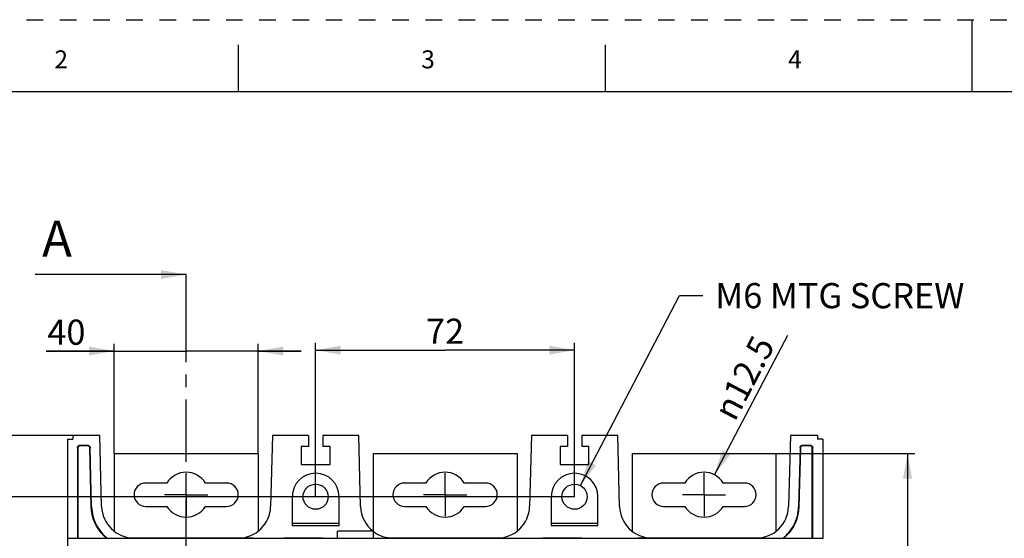
# Model space of a CAD drawing. Units: millimetres. Extents: x 0 to 420, y 0 to 297.
# Drawn here: x 78 to 214, y 225 to 297 of the extents above; entities that cross this region are included whole.
import ezdxf

# ---------------------------------------------------------------- set-up
doc = ezdxf.new("R2010")
doc.units = ezdxf.units.MM
doc.header["$LTSCALE"] = 23.1
for name, pattern in [('CENTER', [0.6, 0.375, -0.075, 0.075, -0.075]), ('DASHED', [0.2, 0.1, -0.1]), ('HIDDEN', [0.2, 0.1, -0.1])]:
    doc.linetypes.add(name, pattern=pattern)
doc.layers.get('0').update_dxf_attribs({"linetype": 'CONTINUOUS'})
for name, color, linetype in [('02___PRT_ALL_AXES', 7, 'CONTINUOUS'), ('02__ASM_ALL_AXES', 7, 'CONTINUOUS'), ('DEFAULT_2', 8, 'HIDDEN')]:
    doc.layers.add(name, color=color, linetype=linetype)
doc.styles.get("Standard").update_dxf_attribs({"font": 'arial.ttf'})
doc.styles.add('TEXTSTYLE_2', font='gdt_____.ttf', dxfattribs={"width": 0.7})
doc.dimstyles.new('DIMSTYLE_1', dxfattribs={"dimtxt": 3.5, "dimasz": 3.5, "dimexe": 1, "dimexo": 0, "dimgap": 0.875, "dimtad": 1, "dimlfac": 2, "dimdsep": 46, "dimtxsty": 'Standard', "dimblk": '_FILLED', "dimblk1": '_FILLED', "dimblk2": '_FILLED', "dimcen": 0.09, "dimclrt": 5, "dimadec": 0, "dimazin": 0, "dimtp": 0.01, "dimtm": 0.01, "dimtfac": 1, "dimtofl": 0, "dimtmove": 0, "dimatfit": 3, "dimldrblk": '_FILLED', "dimfxl": 1, "dimtolj": 1, "dimarcsym": 0})
doc.dimstyles.new('DIMSTYLE_2', dxfattribs={"dimtxt": 3.5, "dimasz": 3.5, "dimexe": 1, "dimexo": 0, "dimgap": 0.875, "dimtad": 1, "dimdec": 0, "dimlfac": 2, "dimdsep": 46, "dimtxsty": 'Standard', "dimblk": '_FILLED', "dimblk1": '_FILLED', "dimblk2": '_FILLED', "dimcen": 0.09, "dimclrt": 5, "dimadec": 0, "dimazin": 0, "dimtp": 0.01, "dimtm": 0.01, "dimtfac": 1, "dimtdec": 0, "dimtofl": 0, "dimtmove": 0, "dimatfit": 3, "dimldrblk": '_FILLED', "dimfxl": 1, "dimtolj": 1, "dimarcsym": 0})
doc.dimstyles.new('DIMSTYLE_3', dxfattribs={"dimtxt": 3.5, "dimasz": 3.5, "dimexe": 1, "dimexo": 0, "dimtad": 1, "dimlfac": 2, "dimdsep": 46, "dimtxsty": 'Standard', "dimblk": '_FILLED', "dimblk1": '_FILLED', "dimblk2": '_FILLED', "dimcen": 0.09, "dimclrt": 5, "dimadec": 0, "dimazin": 0, "dimtp": 0.01, "dimtm": 0.01, "dimtfac": 1, "dimtmove": 0, "dimatfit": 2, "dimldrblk": '_FILLED', "dimfxl": 1, "dimtolj": 1, "dimarcsym": 0})
doc.dimstyles.get("Standard").update_dxf_attribs({"dimtxt": 3.5, "dimasz": 3.5, "dimexe": 1, "dimexo": 0, "dimtad": 1, "dimdsep": 46, "dimtxsty": 'Standard', "dimblk": '_FILLED', "dimblk1": '_FILLED', "dimblk2": '_FILLED', "dimcen": 0.09, "dimclrt": 5, "dimadec": 0, "dimazin": 0, "dimtol": 1, "dimtp": 0.05, "dimtm": 0.05, "dimtfac": 1, "dimtofl": 0, "dimtmove": 0, "dimatfit": 3, "dimldrblk": '_FILLED', "dimfxl": 1, "dimtolj": 1, "dimarcsym": 0})

# ---------------------------------------------------------------- blocks, each defined once
blk = doc.blocks.new('_FILLED')
at = {"color": 0, "linetype": 'ByBlock'}
blk.add_solid([(0, 0), (-1, 0.179), (-1, -0.179)], dxfattribs=at)
blk = doc.blocks.new('*D1')
at = {"color": 2, "linetype": 'Continuous'}
for p, q in [((90.72, 236.69), (90.72, 251.92)), ((110.72, 236.69), (110.72, 251.92)), ((90.72, 250.92), (81.28, 250.92)), ((81.28, 250.92), (100.72, 250.92)), ((116.72, 250.92), (100.72, 250.92)), ((110.72, 250.92), (116.72, 250.92))]:
    blk.add_line(p, q, dxfattribs=at)
at = {"color": 2, "linetype": 'Continuous', "xscale": 3.5, "yscale": 3.5, "zscale": 3.5}
blk.add_blockref('_FILLED', (90.72, 250.92), dxfattribs=at)
at = {"color": 2, "linetype": 'Continuous', "xscale": 3.5, "yscale": 3.5, "zscale": 3.5, "rotation": 180}
blk.add_blockref('_FILLED', (110.72, 250.92), dxfattribs=at)
at = {"color": 5, "linetype": 'Continuous', "insert": (86.72, 255.29), "char_height": 3.5, "width": 5.4387, "attachment_point": 3, "line_spacing_factor": 0.9}
blk.add_mtext('40', dxfattribs=at)
blk = doc.blocks.new('*D2')
at = {"color": 2, "linetype": 'Continuous'}
for p, q in [((84.97, 239.16), (63.66, 239.16)), ((64.66, 239.16), (64.66, 168.41)), ((64.66, 97.66), (64.66, 168.41)), ((84.97, 97.66), (63.66, 97.66))]:
    blk.add_line(p, q, dxfattribs=at)
at = {"color": 2, "linetype": 'Continuous', "xscale": 3.5, "yscale": 3.5, "zscale": 3.5}
for p, rotation in [((64.66, 239.16), 90), ((64.66, 97.66), 270)]:
    blk.add_blockref('_FILLED', p, dxfattribs=dict(at, rotation=rotation))
at = {"color": 5, "linetype": 'Continuous', "insert": (60.28, 168.41), "char_height": 3.5, "width": 8.158, "attachment_point": 2, "rotation": 90, "line_spacing_factor": 0.9}
blk.add_mtext('283', dxfattribs=at)
blk = doc.blocks.new('*D3')
at = {"color": 2, "linetype": 'Continuous'}
for p, q in [((182.72, 236.69), (202.01, 236.69)), ((201.01, 236.69), (201.01, 168.41)), ((201.01, 100.13), (201.01, 168.41)), ((182.72, 100.13), (202.01, 100.13))]:
    blk.add_line(p, q, dxfattribs=at)
at = {"color": 2, "linetype": 'Continuous', "xscale": 3.5, "yscale": 3.5, "zscale": 3.5}
for p, rotation in [((201.01, 236.69), 90), ((201.01, 100.13), 270)]:
    blk.add_blockref('_FILLED', p, dxfattribs=dict(at, rotation=rotation))
at = {"color": 5, "linetype": 'Continuous', "insert": (196.64, 168.41), "char_height": 3.5, "width": 8.158, "attachment_point": 2, "rotation": 90, "line_spacing_factor": 0.9}
blk.add_mtext('273', dxfattribs=at)
blk = doc.blocks.new('*D4')
at = {"color": 2, "linetype": 'Continuous'}
blk.add_line((174.17, 233.7), (184.36, 253.13), dxfattribs=at)
at = {"color": 2, "linetype": 'Continuous', "xscale": 3.5, "yscale": 3.5, "zscale": 3.5, "rotation": 242.321105228}
blk.add_blockref('_FILLED', (174.17, 233.7), dxfattribs=at)
at = {"color": 5, "linetype": 'Continuous', "insert": (173.9, 242.6), "char_height": 3.5, "width": 14.1778, "attachment_point": 1, "rotation": 62.3211, "line_spacing_factor": 0.9, "style": 'TEXTSTYLE_2'}
blk.add_mtext('{\\Fgdt;n}\\Farial.ttf;12.5', dxfattribs=at)
blk = doc.blocks.new('*D12')
at = {"color": 2, "linetype": 'Continuous'}
for p, q in [((118.72, 230.66), (118.72, 252.04)), ((154.72, 230.66), (154.72, 252.04)), ((118.72, 251.04), (136.72, 251.04)), ((154.72, 251.04), (136.72, 251.04))]:
    blk.add_line(p, q, dxfattribs=at)
at = {"color": 2, "linetype": 'Continuous', "xscale": 3.5, "yscale": 3.5, "zscale": 3.5, "rotation": 180}
blk.add_blockref('_FILLED', (118.72, 251.04), dxfattribs=at)
at = {"color": 2, "linetype": 'Continuous', "xscale": 3.5, "yscale": 3.5, "zscale": 3.5}
blk.add_blockref('_FILLED', (154.72, 251.04), dxfattribs=at)
at = {"color": 5, "linetype": 'Continuous', "insert": (136.72, 255.42), "char_height": 3.5, "width": 5.4387, "attachment_point": 2, "line_spacing_factor": 0.9}
blk.add_mtext('72', dxfattribs=at)
blk = doc.blocks.new('*D13')
at = {"color": 2, "linetype": 'Continuous'}
for p, q in [((154.72, 230.66), (73.42, 230.66)), ((74.42, 230.66), (74.42, 168.41)), ((74.42, 106.16), (74.42, 168.41)), ((154.72, 106.16), (73.42, 106.16))]:
    blk.add_line(p, q, dxfattribs=at)
at = {"color": 2, "linetype": 'Continuous', "xscale": 3.5, "yscale": 3.5, "zscale": 3.5}
for p, rotation in [((74.42, 230.66), 90), ((74.42, 106.16), 270)]:
    blk.add_blockref('_FILLED', p, dxfattribs=dict(at, rotation=rotation))
at = {"color": 5, "linetype": 'Continuous', "insert": (70.04, 168.41), "char_height": 3.5, "width": 8.158, "attachment_point": 2, "rotation": 90, "line_spacing_factor": 0.9}
blk.add_mtext('249', dxfattribs=at)
blk = doc.blocks.new('*D14')
at = {"color": 2, "linetype": 'Continuous'}
for p, q in [((155.53, 232.21), (169.29, 258.62)), ((169.29, 258.62), (172.54, 258.62))]:
    blk.add_line(p, q, dxfattribs=at)
at = {"color": 2, "linetype": 'Continuous', "xscale": 3.5, "yscale": 3.5, "zscale": 3.5, "rotation": 242.47900567}
blk.add_blockref('_FILLED', (155.53, 232.21), dxfattribs=at)
at = {"color": 5, "linetype": 'Continuous', "insert": (174.29, 260.37), "char_height": 3.5, "width": 38.487, "attachment_point": 1, "line_spacing_factor": 0.9}
blk.add_mtext('M6 MTG SCREW', dxfattribs=at)

msp = doc.modelspace()

# ---------------------------------------------------------------- linework, layer by layer
at = {"color": 7, "linetype": 'Continuous'}
for p, q in [((210, 287), (210, 297)), ((108, 287), (108, 293.5)), ((159, 287), (159, 293.5)), ((10, 287), (410, 287)), ((84.2215, 238.6591), (84.2215, 98.1591)), ((84.2215, 238.6591), (84.9715, 238.6591)), ((84.9715, 239.1591), (84.9715, 238.6591)), ((88.7215, 239.1591), (84.9715, 239.1591)), ((88.973, 229.2944), (88.7215, 239.1591)), ((112.7215, 239.1591), (112.4685, 229.2937)), ((117.7215, 239.1591), (112.7215, 239.1591)), ((117.7215, 239.1591), (117.7215, 237.6591)), ((119.7215, 239.1591), (119.7215, 237.6591)), ((124.7215, 239.1591), (119.7215, 239.1591)), ((124.973, 229.2944), (124.7215, 239.1591)), ((148.7215, 239.1591), (148.47, 229.2944)), ((153.7215, 239.1591), (148.7215, 239.1591)), ((153.7215, 239.1591), (153.7215, 237.6591)), ((155.7215, 239.1591), (155.7215, 237.6591)), ((160.7215, 239.1591), (155.7215, 239.1591)), ((160.9745, 229.2937), (160.7215, 239.1591)), ((184.7215, 239.1591), (184.47, 229.2944)), ((188.4715, 239.1591), (184.7215, 239.1591)), ((188.4715, 239.1591), (188.4715, 238.6591)), ((189.2215, 238.6591), (188.4715, 238.6591)), ((189.2215, 238.6591), (189.2215, 224.8721)), ((85.617, 237.5136), (85.617, 224.8721)), ((85.6693, 237.5136), (85.6693, 224.8721)), ((87.1176, 237.7636), (85.867, 237.7636)), ((87.1176, 237.7112), (85.867, 237.7112)), ((87.5261, 229.2472), (87.3151, 237.5186)), ((87.5785, 229.2485), (87.3675, 237.52)), ((116.7215, 237.6591), (116.7215, 235.1591)), ((117.7215, 237.6591), (116.7215, 237.6591)), ((120.7215, 237.6591), (119.7215, 237.6591)), ((120.7215, 235.1591), (120.7215, 237.6591)), ((152.7215, 237.6591), (152.7215, 235.1591)), ((153.7215, 237.6591), (152.7215, 237.6591)), ((156.7215, 237.6591), (155.7215, 237.6591)), ((156.7215, 235.1591), (156.7215, 237.6591)), ((186.0755, 237.52), (185.8645, 229.2485)), ((186.1278, 237.5186), (185.9168, 229.2472)), ((187.576, 237.7636), (186.3254, 237.7636)), ((187.576, 237.7112), (186.3254, 237.7112)), ((187.7736, 224.8721), (187.7736, 237.5136)), ((187.826, 224.8721), (187.826, 237.5136)), ((90.7215, 236.6856), (90.7215, 225.8608)), ((90.7215, 236.6856), (110.7215, 236.6856)), ((110.7215, 236.6856), (110.7215, 225.862)), ((126.7215, 236.6856), (126.7215, 225.8704)), ((126.7215, 236.6856), (146.7215, 236.6856)), ((146.7215, 236.6856), (146.7215, 225.8608)), ((162.7215, 236.6856), (162.7215, 225.862)), ((162.7215, 236.6856), (182.7215, 236.6856)), ((182.7215, 236.6856), (182.7215, 225.8608)), ((116.7215, 235.1591), (120.7215, 235.1591)), ((152.7215, 235.1591), (156.7215, 235.1591)), ((98.0522, 232.5606), (95.0965, 232.5606)), ((106.3465, 232.5606), (103.3907, 232.5606)), ((134.0522, 232.5606), (131.0965, 232.5606)), ((142.3465, 232.5606), (139.3907, 232.5606)), ((170.0522, 232.5606), (167.0965, 232.5606)), ((178.3465, 232.5606), (175.3907, 232.5606)), ((115.4715, 230.6591), (115.4715, 226.6591)), ((121.9715, 226.6591), (121.9715, 230.6591)), ((151.4715, 230.6591), (151.4715, 226.6591)), ((157.9715, 226.6591), (157.9715, 230.6591)), ((95.0965, 229.3106), (98.0522, 229.3106)), ((103.3907, 229.3106), (106.3465, 229.3106)), ((131.0965, 229.3106), (134.0522, 229.3106)), ((139.3907, 229.3106), (142.3465, 229.3106)), ((167.0965, 229.3106), (170.0522, 229.3106)), ((175.3907, 229.3106), (178.3465, 229.3106)), ((121.9715, 226.9274), (115.4715, 226.9274)), ((115.4715, 226.6591), (121.9715, 226.6591)), ((121.776, 224.8721), (121.776, 225.8704)), ((126.776, 225.8704), (121.776, 225.8704)), ((126.776, 224.8721), (126.776, 225.8704)), ((157.9715, 226.9274), (151.4715, 226.9274)), ((151.4715, 226.6591), (157.9715, 226.6591)), ((84.276, 224.8721), (189.267, 224.8721)), ((89.6566, 224.8721), (89.2907, 225.2263)), ((89.7319, 224.8721), (89.3271, 225.264)), ((92.4715, 224.9091), (92.4715, 224.8721)), ((109.9715, 224.9091), (92.4715, 224.9091)), ((109.9715, 224.9091), (109.9715, 224.8721)), ((114.3215, 224.8721), (114.3215, 224.9091)), ((119.7215, 224.9091), (114.3215, 224.9091)), ((119.7215, 224.8721), (119.7215, 224.9091)), ((128.3215, 224.9091), (128.3215, 224.8721)), ((145.1215, 224.9091), (128.3215, 224.9091)), ((145.1215, 224.9091), (145.1215, 224.8721)), ((150.3215, 224.8721), (150.3215, 224.9091)), ((155.7215, 224.9091), (150.3215, 224.9091)), ((155.7215, 224.8721), (155.7215, 224.9091)), ((163.4715, 224.9091), (163.4715, 224.8721)), ((180.9715, 224.9091), (163.4715, 224.9091)), ((180.9715, 224.9091), (180.9715, 224.8721)), ((184.1158, 225.264), (183.711, 224.8721)), ((184.1522, 225.2263), (183.7863, 224.8721))]:
    msp.add_line(p, q, dxfattribs=at)
at = {"color": 7, "linetype": 'CENTER'}
msp.add_line((100.7215, 256.554), (100.7215, 261.554), dxfattribs=at)
at = {"color": 9, "linetype": 'CENTER'}
msp.add_line((100.7215, 221.6591), (100.7215, 256.554), dxfattribs=at)
at = {"color": 9, "linetype": 'Continuous'}
for p, q in [((85.6693, 237.5136), (85.617, 237.5136)), ((85.867, 237.7112), (85.867, 237.7636)), ((87.1176, 237.7112), (87.1176, 237.7636)), ((87.3151, 237.5186), (87.3675, 237.52)), ((186.1278, 237.5186), (186.0755, 237.52)), ((186.3254, 237.7112), (186.3254, 237.7636)), ((187.576, 237.7112), (187.576, 237.7636)), ((187.7736, 237.5136), (187.826, 237.5136)), ((87.5261, 229.2472), (87.5785, 229.2485)), ((185.9168, 229.2472), (185.8645, 229.2485)), ((89.2907, 225.2263), (89.3271, 225.264)), ((114.5715, 224.8721), (114.5715, 224.9091)), ((119.4715, 224.8721), (119.4715, 224.9091)), ((150.5715, 224.8721), (150.5715, 224.9091)), ((184.1522, 225.2263), (184.1158, 225.264))]:
    msp.add_line(p, q, dxfattribs=at)
at = {"color": 7, "linetype": 'Continuous'}
for points in [[(85.617, 237.5136), (85.6211, 237.5591), (85.6343, 237.6034), (85.6569, 237.6478), (85.6879, 237.688), (85.7278, 237.7204), (85.7729, 237.7445), (85.8188, 237.7587), (85.867, 237.7636)], [(85.867, 237.7112), (85.8138, 237.7036), (85.7675, 237.6847), (85.7271, 237.6534), (85.6959, 237.613), (85.677, 237.5667), (85.6693, 237.5136)], [(87.1176, 237.7636), (87.1623, 237.7596), (87.2059, 237.7468), (87.2497, 237.725), (87.2896, 237.695), (87.322, 237.6562), (87.3466, 237.6123), (87.3616, 237.5674), (87.3675, 237.52)], [(87.3151, 237.5186), (87.3064, 237.5708), (87.2869, 237.616), (87.2556, 237.6553), (87.2156, 237.6856), (87.1699, 237.7039), (87.1176, 237.7112)], [(186.0755, 237.52), (186.0806, 237.5646), (186.0945, 237.6078), (186.1174, 237.651), (186.1484, 237.6901), (186.188, 237.7216), (186.2325, 237.7451), (186.2779, 237.7589), (186.3254, 237.7636)], [(186.3254, 237.7112), (186.273, 237.7038), (186.2273, 237.6855), (186.1873, 237.6552), (186.156, 237.616), (186.1365, 237.5708), (186.1278, 237.5186)], [(187.576, 237.7636), (187.6215, 237.7594), (187.6658, 237.7462), (187.7102, 237.7237), (187.7504, 237.6927), (187.7828, 237.6527), (187.8069, 237.6077), (187.8211, 237.5618), (187.826, 237.5136)], [(187.7736, 237.5136), (187.766, 237.5668), (187.7471, 237.613), (187.7158, 237.6534), (187.6754, 237.6847), (187.6291, 237.7036), (187.576, 237.7112)], [(89.2907, 225.2263), (88.9046, 225.6391), (88.5631, 226.0829), (88.2646, 226.5599), (88.0134, 227.0634), (87.8129, 227.5891), (87.6639, 228.1317), (87.5686, 228.6836), (87.5261, 229.2472)], [(87.5785, 229.2485), (87.5956, 228.9299), (87.6302, 228.6135), (87.6823, 228.299), (87.7518, 227.9879), (87.8383, 227.6811), (87.9416, 227.3795), (88.0615, 227.0842), (88.1977, 226.796), (88.3497, 226.5158), (88.5169, 226.2445), (88.699, 225.9828), (88.8951, 225.7316), (89.1044, 225.4921), (89.3271, 225.264)], [(184.1158, 225.264), (184.3387, 225.4923), (184.5481, 225.7319), (184.7443, 225.9832), (184.9263, 226.2449), (185.0935, 226.5163), (185.2455, 226.7965), (185.3817, 227.0847), (185.5016, 227.38), (185.6049, 227.6816), (185.6913, 227.9884), (185.7607, 228.2995), (185.8128, 228.6139), (185.8474, 228.9301), (185.8645, 229.2485)], [(185.9168, 229.2472), (185.8744, 228.6836), (185.779, 228.1317), (185.63, 227.5891), (185.4296, 227.0634), (185.1784, 226.5599), (184.8799, 226.0829), (184.5383, 225.6391), (184.1522, 225.2263)]]:
    msp.add_lwpolyline(points, dxfattribs=at)
for centre, radius, start, end in [((100.7215, 230.9356), 3.125, 31.332251, 148.667749), ((118.7215, 230.6591), 3.25, 0, 180), ((136.7215, 230.9356), 3.125, 31.332251, 148.667749), ((154.7215, 230.6591), 3.25, 0, 180), ((172.7215, 230.9356), 3.125, 31.332251, 148.667749), ((95.0965, 230.9356), 1.625, 90, 270), ((106.3465, 230.9356), 1.625, 270, 90), ((131.0965, 230.9356), 1.625, 90, 270), ((142.3465, 230.9356), 1.625, 270, 90), ((167.0965, 230.9356), 1.625, 90, 270), ((178.3465, 230.9356), 1.625, 270, 90), ((93.4715, 229.4091), 4.5, 181.460466, 270), ((100.7215, 230.9356), 3.125, 211.332251, 328.667749), ((107.97, 229.4091), 4.5, 270, 358.530976), ((129.4715, 229.4091), 4.5, 181.460466, 232.053596), ((136.7215, 230.9356), 3.125, 211.332251, 328.667749), ((143.9714, 229.4091), 4.5, 270, 358.539534), ((165.473, 229.4091), 4.5, 181.469024, 270), ((172.7215, 230.9356), 3.125, 211.332251, 328.667749), ((179.9714, 229.4091), 4.5, 270, 358.539534), ((129.4715, 229.4091), 4.5, 233.143303, 270)]:
    msp.add_arc(centre, radius, start, end, dxfattribs=at)
at = {"layer": '02___PRT_ALL_AXES', "color": 7, "linetype": 'Continuous'}
for centre in [(118.7215, 230.6591), (154.7215, 230.6591)]:
    msp.add_circle(centre, 1.75, dxfattribs=at)
at = {"layer": '02__ASM_ALL_AXES', "color": 7, "linetype": 'CENTER'}
for p, q in [((100.7215, 230.9356), (100.7215, 233.9356)), ((136.7215, 230.9356), (136.7215, 233.9356)), ((172.7215, 230.9356), (172.7215, 233.9356)), ((100.7215, 230.9356), (97.7214, 230.9356)), ((100.7215, 230.9356), (100.7215, 227.9355)), ((100.7215, 230.9356), (103.7215, 230.9356)), ((136.7215, 230.9356), (133.7214, 230.9356)), ((136.7215, 230.9356), (136.7215, 227.9355)), ((136.7215, 230.9356), (139.7215, 230.9356)), ((172.7215, 230.9356), (169.7214, 230.9356)), ((172.7215, 230.9356), (172.7215, 227.9355)), ((172.7215, 230.9356), (175.7215, 230.9356))]:
    msp.add_line(p, q, dxfattribs=at)
at = {"layer": 'DEFAULT_2', "color": 8, "linetype": 'DASHED'}
msp.add_line((0, 297), (420, 297), dxfattribs=at)

# ---------------------------------------------------------------- texts
at = {"color": 7, "linetype": 'Continuous', "line_spacing_factor": 0.9}
for s, insert, char_height, width, attachment_point in [('2', (83.3478, 292.7318), 2.5, 1.942379, 2), ('3', (134.3478, 292.7318), 2.5, 1.942379, 2), ('4', (185.3478, 292.7318), 2.5, 1.942379, 2), ('A', (80.688, 269.054), 5, 4.64684, 1)]:
    msp.add_mtext(s, dxfattribs=dict(at, insert=insert, char_height=char_height, width=width, attachment_point=attachment_point))

# ---------------------------------------------------------------- dimensions: what is measured, and where the dimension line sits
at = {"color": 2, "linetype": 'Continuous'}
for p1, p2, text, override, picture, middle in [((155.5301, 232.2111), (153.9128, 229.1071), '<>M6 MTG SCREW', {"dimtad": 0, "dimtih": 1, "dimtoh": 1, "dimpost": '<>'}, '*D14', (193.683, 258.6223)), ((174.1731, 233.703), (171.2699, 228.1682), '%%c<>', {"dimpost": '<>'}, '*D4', (178.7435, 248.0671))]:
    dim = msp.add_diameter_dim_2p(p1=p1, p2=p2, text=text, dimstyle='DIMSTYLE_3', override=override, dxfattribs=at)
    dim.commit()
    dim.dimension.update_dxf_attribs({"geometry": picture, "text_midpoint": middle, "dimtype": 163})
for base, p1, p2, picture, middle in [((110.7215, 250.9162), (90.7215, 236.6856), (110.7215, 236.6856), '*D1', (83.912, 250.9162)), ((154.7215, 251.0445), (118.7215, 230.6591), (154.7215, 230.6591), '*D12', (136.7056, 251.0445))]:
    dim = msp.add_linear_dim(base=base, p1=p1, p2=p2, dimstyle='DIMSTYLE_1', dxfattribs=at)
    dim.commit()
    dim.dimension.update_dxf_attribs({"geometry": picture, "text_midpoint": middle, "dimtype": 160})
for base, p1, p2, dimstyle, picture, middle in [((64.6556, 97.6591), (84.9715, 239.1591), (84.9715, 97.6591), 'DIMSTYLE_1', '*D2', (64.6556, 168.3643)), ((201.0123, 100.1326), (182.7215, 236.6856), (182.7215, 100.1326), 'DIMSTYLE_2', '*D3', (201.0123, 168.3643)), ((74.4151, 106.1591), (154.7215, 230.6591), (154.7215, 106.1591), 'DIMSTYLE_1', '*D13', (74.4151, 168.3643))]:
    dim = msp.add_linear_dim(base=base, p1=p1, p2=p2, angle=270, dimstyle=dimstyle, dxfattribs=at)
    dim.commit()
    dim.dimension.update_dxf_attribs({"geometry": picture, "text_midpoint": middle, "dimtype": 160})

# ---------------------------------------------------------------- leaders
at = {"color": 7, "linetype": 'Continuous'}
msp.add_leader([(100.7215, 261.554), (79.7215, 261.554)], dimstyle='Standard', override={"dimtad": 0}, dxfattribs=at)

doc.saveas('drawing.dxf')
